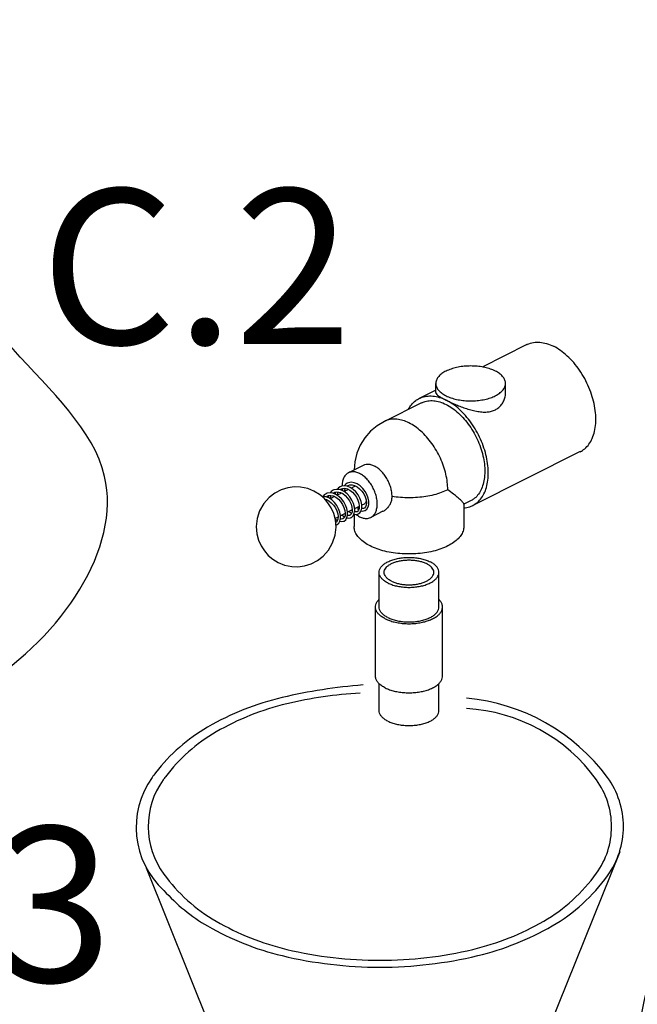
# Model space of a CAD drawing. Extents: x -176 to -55, y -64 to 27.
# Drawn here: x -142 to -137, y -54 to -47 of the extents above; entities that cross this region are included whole.
import ezdxf
from ezdxf.enums import TextEntityAlignment as Align

# ---------------------------------------------------------------- set-up
doc = ezdxf.new("R2010")
doc.units = 0
doc.header["$LTSCALE"] = 1.5
doc.header["$MEASUREMENT"] = 0
doc.layers.get('0').update_dxf_attribs({"linetype": 'CONTINUOUS'})
doc.layers.add('hose', color=7, linetype='CONTINUOUS')
doc.styles.add('SIMPLEX', font='SIMPLEX.SHX', dxfattribs={"width": 0.875})

msp = doc.modelspace()

# ---------------------------------------------------------------- hatches: boundary and pattern name
at = {"layer": 'hose', "linetype": 'Continuous'}
h = msp.add_hatch(dxfattribs=at)
h.set_pattern_fill('ANSI37', color=256, scale=4, angle=5.932290064579413e-29, style=0)
h.set_pattern_definition([(45, (-148.335388130476, -29.81468795458773), (-0.3535533905932737, 0.3535533905932738), []), (135, (-148.335388130476, -29.81468795458773), (-0.3535533905932738, -0.3535533905932737), [])])
edge = h.paths.add_edge_path()
edge.add_spline(control_points=[(-139.748552105917, -57.56416384472023), (-138.7350784242063, -57.94541738508084), (-136.6203315873907, -58.75276977295714), (-134.2314435787099, -61.21910878125431), (-132.0160553085855, -61.25448315605541), (-131.0201116336813, -61.27038595978149)], knot_values=[0.07527305443326233, 0.07527305443326233, 0.07527305443326233, 0.07527305443326233, 3.312139501033346, 6.844684931697951, 9.729782206122954, 9.729782206122954, 9.729782206122954, 9.729782206122954], degree=3, periodic=0)
edge.add_spline(control_points=[(-131.0201116336813, -61.27038595978149), (-128.2748499901044, -61.25067961731507), (-123.9794185639847, -61.21984567370095), (-117.8102733182381, -59.2593861079919), (-113.2842181806054, -55.50783736165592), (-108.0380701182841, -53.0714493932205), (-107.6495423229039, -50.48861283279173), (-107.5988814060658, -49.04795053854448)], knot_values=[0, 0, 0, 0, 8.218589172657188, 12.85938857347012, 18.88351864618093, 26.57201308830633, 26.96766357908103, 26.96766357908103, 26.96766357908103, 26.96766357908103], degree=3, periodic=0)
edge.add_line((-107.5988814060658, -49.04795053854448), (-107.5988814060654, -23.21709463916325))
edge.add_line((-107.5988814060654, -23.21709463916326), (-108.2646414060654, -23.21709463916325))
edge.add_line((-108.2646414060654, -23.21709463916325), (-108.2646414060658, -48.9389914434629))
edge.add_spline(control_points=[(-108.2646414060658, -48.93899144346289), (-108.279760730042, -49.47338807432581), (-108.3623603557587, -52.39289438049169), (-113.7363775367046, -54.90044646903623), (-118.0370365287928, -58.52878354024028), (-124.1185601360818, -60.46639814141884), (-128.2801590917842, -60.49952352879434), (-130.9793437776424, -60.5210084290139)], knot_values=[0, 0, 0, 0, 1.560977411778619, 8.527904433288153, 14.7190460033306, 19.09551256973183, 27.17317686622333, 27.17317686622333, 27.17317686622333, 27.17317686622333], degree=3, periodic=0)
edge.add_spline(control_points=[(-130.9793437776424, -60.5210084290139), (-131.935016408273, -60.44981410976322), (-134.0192504704232, -60.29454585109607), (-136.3777488057098, -57.99436645796668), (-138.4719793819509, -57.29406531615743), (-139.5156562655426, -56.94506453202645)], knot_values=[0, 0, 0, 0, 2.795483939652684, 6.096693219490873, 9.376293146055875, 9.376293146055875, 9.376293146055875, 9.376293146055875], degree=3, periodic=0)
edge.add_line((-139.5156562655426, -56.94506453202645), (-139.748552105917, -57.56416384472023))
edge = h.paths.add_edge_path(flags=17)
edge.add_line((-108.2646414060654, -23.21709463916325), (-107.5988814060654, -23.21709463916325))
edge.add_line((-108.2646414060654, -23.21709463916325), (-107.5988814060654, -23.21709463916325))

# ---------------------------------------------------------------- linework, layer by layer
at = {"color": 7, "linetype": 'Continuous'}
for p, q in [((-138.2225618313822, -49.08967663522179), (-138.5366611185221, -49.24672627879176)), ((-138.8611135764697, -49.42467477767349), (-138.8611135764697, -49.36200094997843)), ((-138.3712776389697, -49.42467477991273), (-138.3712776389697, -49.36200094997843)), ((-138.8611135764697, -49.40895250765353), (-138.9771455848466, -49.46696851195401)), ((-138.961498349855, -49.49826298193741), (-139.2212730846872, -49.62815034946551)), ((-137.8470281900139, -49.84074391795833), (-138.6016119434784, -50.21803579469056)), ((-139.3697955975276, -49.93712013176884), (-139.4737559873989, -49.98910032659253)), ((-139.4825559335695, -50.08350188309406), (-139.474863490219, -50.07766977550268)), ((-139.4268142821999, -50.08298373699058), (-139.454518527502, -50.09683585975363)), ((-139.6310579368952, -50.15781374667618), (-139.6233094446693, -50.15189275250391)), ((-139.616536947246, -50.15634544201271), (-139.6177411153537, -50.16304832652766)), ((-139.6130771391719, -50.14841464595056), (-139.616536947246, -50.15634544201271)), ((-139.5722039427696, -50.15567856738741), (-139.6029897068796, -50.17107144933048)), ((-139.5818673354549, -50.13286706139058), (-139.5737889880447, -50.12713254815159)), ((-139.5670748589119, -50.13166841661696), (-139.5682518154297, -50.13832015106378)), ((-139.5637805484311, -50.12413993115149), (-139.5670748589119, -50.13166841661696)), ((-139.5225387929755, -50.13084599249041), (-139.5534824716827, -50.14631783173203)), ((-139.5326459510451, -50.10835404426295), (-139.5243103440397, -50.10239322346196)), ((-139.5177003344338, -50.10728986130155), (-139.5187325603867, -50.11327966896988)), ((-139.514097481726, -50.09896424471006), (-139.5177003344338, -50.10728986130155)), ((-139.4732302665845, -50.10619172929484), (-139.5034577702186, -50.12130548111196)), ((-139.6216445316165, -50.1803988618109), (-139.6304379790358, -50.18479558552053)), ((-139.3978866880462, -50.2249922903906), (-139.4306678037181, -50.24138284845046)), ((-139.3642253420091, -50.20816161759596), (-139.3807751546333, -50.21643652368411)), ((-138.61725917847, -50.18674132470716), (-138.6642824053567, -50.21025293803853)), ((-138.6642824053567, -50.20745375417118), (-138.6642824053567, -50.36629914591681)), ((-139.4968177389881, -50.27445781597346), (-139.5292506933828, -50.29067429317083)), ((-139.4972201384829, -50.28040243714426), (-139.5024016449745, -50.27724976907864)), ((-139.4471388354967, -50.24961836411579), (-139.4798003725314, -50.26594913285708)), ((-139.4477687183837, -50.25589639169758), (-139.4524569819189, -50.25227743743886)), ((-139.4340245928567, -50.28003841660296), (-139.4340245928567, -50.36629914591681)), ((-139.4059017956776, -50.24720262516386), (-139.4022551479425, -50.24895116681455)), ((-139.2315491292309, -50.25917777409245), (-139.3172836368101, -50.30204502777008)), ((-139.5463526746031, -50.29922528378101), (-139.5677130485208, -50.30990547085182)), ((-139.2590831866067, -50.93025717123321), (-139.2590831866067, -50.68785124799484)), ((-138.8392238116067, -50.93025717123321), (-138.8392238116067, -50.68785124799484)), ((-139.2842747491068, -51.41506901748603), (-139.2842747491068, -50.93025717123321)), ((-138.8140322491068, -51.41506901748603), (-138.8140322491068, -50.93025717123321)), ((-139.2590831866067, -51.65747494072441), (-139.2590831866067, -51.46779302622149)), ((-138.8392238116067, -51.65747494072441), (-138.8392238116067, -51.46711775239336))]:
    msp.add_line(p, q, dxfattribs=at)
for p, q in [((-138.5031139058297, -54.97188794398257), (-137.5683616447492, -52.64521041170313)), ((-139.9849170337083, -55.01846527029154), (-140.891392152065, -52.76217194074849))]:
    msp.add_line(p, q)
for points in [[(-139.2212730846873, -49.62815034946551), (-139.272126694698, -49.65868789047384), (-139.3183386397423, -49.69731658717848), (-139.3584229246336, -49.74330835348794), (-139.3908892933407, -49.79535165552691), (-139.4147870516751, -49.85223185781361), (-139.4292605224239, -49.91202057512498), (-139.4337653942951, -49.96910503015258)], [(-139.7156700484026, -50.11788097481409), (-139.7596639430982, -50.10036238225086), (-139.8099845769007, -50.09003723476139), (-139.8531078095463, -50.08859910555913), (-139.8984101000324, -50.09431319661422), (-139.9454086017922, -50.10859356810239), (-139.990030602978, -50.13139915732894), (-140.0311044690974, -50.16293218693071), (-140.0677035192308, -50.20427317295862), (-140.0968496547796, -50.25505270342911), (-140.1145652267758, -50.30970170693919), (-140.1207341220455, -50.36488597069263), (-140.1163366560246, -50.41776925011499), (-140.1042702059318, -50.46287400516228), (-140.0866380162161, -50.50215739049374), (-140.0639065714681, -50.53732946378562), (-140.036581905688, -50.56832601364847), (-140.0055395790613, -50.59456430617144), (-139.9660258093892, -50.61859249656381)], [(-139.5321145187996, -50.08673628848711), (-139.5448427841562, -50.09528405300981), (-139.5533983464192, -50.10552676788473)], [(-139.4620988446633, -50.09176825271336), (-139.4832309899664, -50.08322910392896), (-139.5040306189604, -50.08032474271304), (-139.5235043627259, -50.08325540235274), (-139.5321665614327, -50.08676226759383)], [(-139.48263420409, -50.06199613012472), (-139.4955907220213, -50.07074439642063), (-139.5035712766817, -50.08038888289433)], [(-139.356239522872, -50.25306631715257), (-139.343830850217, -50.24322197784029), (-139.3354101734325, -50.22872122160636), (-139.3311990842196, -50.21040736993012), (-139.331380653582, -50.1891679842574), (-139.3360061305625, -50.16602468567705), (-139.3449187002597, -50.14226080112778), (-139.357730272434, -50.1192164171616), (-139.3738760475518, -50.09817175241434), (-139.3926418882578, -50.08032013187337), (-139.4132127570393, -50.06671172258648), (-139.4345421719821, -50.05827596579663), (-139.4553722789601, -50.05558920952151), (-139.4746724143447, -50.05872431604508), (-139.4826765368873, -50.06201725744847)], [(-139.4749179859506, -50.07769706054001), (-139.4646602595915, -50.07408687316896), (-139.4482139538354, -50.07335721736319), (-139.4307328026517, -50.07778819062548)], [(-139.4307328026517, -50.07778819062548), (-139.4130364994019, -50.08699486386553), (-139.3958361172513, -50.10058728401172), (-139.3801475837719, -50.11780621498966), (-139.3669262696018, -50.13755152066391), (-139.3569140633459, -50.15853043789624)], [(-139.9660258093892, -50.61859249656381), (-139.9220319146935, -50.63611108912703), (-139.8717112808911, -50.64643623661652), (-139.8285880482455, -50.64787436559484), (-139.7832857577594, -50.64216027476368), (-139.7362872559995, -50.62787990327551), (-139.6916652548138, -50.60507431404896), (-139.6505913886944, -50.57354128444718), (-139.613992338561, -50.53220029841928), (-139.5848462030121, -50.48142076794878), (-139.567130631016, -50.4267717644387), (-139.5609617357462, -50.37158750046134), (-139.5653592017671, -50.31870422126291), (-139.5774256518599, -50.27359946621561), (-139.5950578415757, -50.23431608088416), (-139.6177892863236, -50.19914400736835), (-139.6451139521038, -50.16814745772944), (-139.6761562787304, -50.14190916520646), (-139.7156700484026, -50.11788097481409)], [(-139.6113542776881, -50.16555886636758), (-139.6326385695043, -50.15719243115961), (-139.653479374051, -50.15455344122194), (-139.6599365776849, -50.15561874515189)], [(-139.6310768137727, -50.13621743530188), (-139.6436593724754, -50.14463856195186), (-139.6521420428962, -50.15472278226394)], [(-139.5614302694745, -50.14105221721912), (-139.5824009216351, -50.13265335722328), (-139.6032117390416, -50.12980600955161), (-139.6227901628183, -50.13283981934686), (-139.631122382734, -50.13624017936413)], [(-139.6233556289767, -50.15191587499941), (-139.6137604098097, -50.14845638265954), (-139.5976768202318, -50.14747393792127), (-139.5800783598909, -50.15166462084886), (-139.5619884880763, -50.16088584652682), (-139.5446446875613, -50.17446715014028), (-139.5290155725808, -50.19148563734159), (-139.5157458319422, -50.21111441961143), (-139.5056248718075, -50.23206752971144), (-139.4992036784489, -50.25283128480078), (-139.4966448684402, -50.27190401113644), (-139.4977634734619, -50.28842908922901), (-139.5023919620096, -50.3016078762348), (-139.5098528837045, -50.31006193195174), (-139.5124870659724, -50.31163103130368)], [(-139.5815953805578, -50.11147671936624), (-139.5944969428155, -50.12017634556936), (-139.6025579140935, -50.12989546624556)], [(-139.6015950446549, -50.17037411821808), (-139.6008541735654, -50.16494714693295), (-139.5945212032977, -50.14822537804674)], [(-139.5217004439749, -50.1117310504702), (-139.5380322880039, -50.10669220323731), (-139.5577601953775, -50.1051959444486), (-139.5759159029335, -50.10900685550256), (-139.5816110078357, -50.11148451307586)], [(-139.5737909856797, -50.12713354461783), (-139.5694138791436, -50.12524717332291), (-139.5556485821796, -50.12254157711791), (-139.5407421828972, -50.12390354047066), (-139.5290851239097, -50.12750884605278)], [(-139.504695531107, -50.32729431970257), (-139.4928731238841, -50.31813563560534), (-139.4841903558746, -50.30380098021866), (-139.4797173758498, -50.28533971669957), (-139.4798108282614, -50.26350634846759), (-139.4845034726652, -50.24005669585548), (-139.4934564536593, -50.21627731166556), (-139.5062606638515, -50.19330413181874), (-139.5224200587596, -50.17228008742901), (-139.5411546887991, -50.15448529614201), (-139.5614302694745, -50.14105221721912)], [(-139.5521247693989, -50.14563898070202), (-139.5513558949207, -50.14013668866037), (-139.5450931889592, -50.12350599902863)], [(-139.5290810301127, -50.12751047353968), (-139.5140045425505, -50.13519712686143), (-139.4961601890476, -50.14880905468183), (-139.4799029624265, -50.16627976603409), (-139.4662172486316, -50.18645691801252), (-139.4558778935487, -50.20800617490693), (-139.4494254810143, -50.22946498267181), (-139.4471077786667, -50.24930882206382), (-139.4487842612523, -50.26601828179279), (-139.4537714944446, -50.27829604386208), (-139.4611129790228, -50.28581593687746), (-139.4630019476239, -50.28688846641931)], [(-139.5243909062086, -50.10243350980871), (-139.5149943154585, -50.09902159279826), (-139.498794238976, -50.09798567633747), (-139.4812775229042, -50.1021235152043), (-139.4634297180451, -50.11114630324969), (-139.4462077381045, -50.12450064320091), (-139.4304750501977, -50.14147263909371), (-139.4170988771112, -50.16108877788628), (-139.4068881996338, -50.1820194948145), (-139.4003653145431, -50.20280109202394), (-139.3977013450999, -50.22197527832923), (-139.3987162623221, -50.23849611304306), (-139.4031746722189, -50.25166774967577), (-139.4107124102654, -50.26045501654108), (-139.4135304094309, -50.26215270840708)], [(-139.4551796179206, -50.30253635056959), (-139.4534393977709, -50.30160651701006), (-139.4407508679054, -50.29010218696441), (-139.4327510646522, -50.27339712668991), (-139.4297244715118, -50.25295473823609), (-139.4316073459938, -50.22985744706231), (-139.4382883234783, -50.20529698739279), (-139.4494789758011, -50.18068348078646), (-139.4646440892955, -50.15751688460126), (-139.4830188461085, -50.13724323998147), (-139.5036748117642, -50.12113623747734), (-139.5217012248013, -50.11173073137709)], [(-139.5030307577836, -50.12109197489436), (-139.5029780646482, -50.12045637923269), (-139.4972167292249, -50.1019688958875), (-139.4951683654346, -50.09884218856676)], [(-139.4057358352313, -50.27781447098101), (-139.3941617332907, -50.26893521079933), (-139.3854121059786, -50.25477086761739), (-139.3808094917407, -50.23633408984922), (-139.3807722745099, -50.21476764850244), (-139.3852927217084, -50.19144611860974), (-139.3941210389527, -50.16760564297739), (-139.4068588721766, -50.14449643675436), (-139.4229479295551, -50.12337062763306), (-139.4416695396994, -50.10542568746796), (-139.4620988446633, -50.09176825271336)], [(-139.6400836473857, -50.17385373402593), (-139.6288777896597, -50.17666430559917), (-139.6112694040671, -50.1857555759555), (-139.5942565407422, -50.19908599198366), (-139.5786500896586, -50.21603154748424), (-139.5654113628567, -50.23553487353359), (-139.5553221436429, -50.25626281988048), (-139.5488623229976, -50.27678442605764), (-139.5461480192452, -50.29610618005756), (-139.547279402099, -50.31334932538932), (-139.5520416477671, -50.32664241894201), (-139.5595255155046, -50.33493461607082), (-139.5619675157087, -50.33637125550003)], [(-139.5541745595913, -50.35203383472844), (-139.5421478987317, -50.34264141771622), (-139.5335179008878, -50.32815622695689), (-139.5291784986193, -50.30989935747538), (-139.5292586272694, -50.28856150302318), (-139.5339092069142, -50.26505794472191), (-139.5428901814445, -50.24111938993956), (-139.5557331606675, -50.21805741532109), (-139.5718893205311, -50.19703354044258), (-139.5907237053515, -50.17915522938517), (-139.6113542776881, -50.16555886636758)], [(-139.3569140633459, -50.15853043789624), (-139.3505918195335, -50.17938239166889), (-139.348164900902, -50.19885715317346), (-139.3496177903446, -50.2156452399116), (-139.354541906021, -50.22838880673526), (-139.3621171947225, -50.23631332617966), (-139.3640457962571, -50.23741039812544)], [(-139.5189028208648, -50.28550035691179), (-139.5119293113432, -50.29189692994074), (-139.5011676178117, -50.29812177690251)], [(-139.4630541658142, -50.28691457831356), (-139.4661190521449, -50.28815409790884), (-139.4762995310967, -50.28907114512693), (-139.4803456778263, -50.28793289807609)], [(-139.4693798981541, -50.26073889566843), (-139.4602172176675, -50.26877001550479), (-139.4517432391193, -50.27330280701674)], [(-139.4357636947251, -50.27968805235171), (-139.4248073778996, -50.28189534086469), (-139.4089322528679, -50.27922949045149), (-139.405763229992, -50.27782813891516)], [(-139.4135440755736, -50.26215954953975), (-139.4192436421814, -50.26406720445809), (-139.431283516855, -50.26348493160881)], [(-139.38564049358, -50.25514059287199), (-139.3744706864353, -50.25716798474239), (-139.3588472157081, -50.25424846201256), (-139.3562789914447, -50.25308602501573)], [(-139.3640946634098, -50.23743482386444), (-139.3665683971453, -50.23847724467472), (-139.3763684087124, -50.23967360362193), (-139.381341584341, -50.23846550339126)], [(-139.5673676175613, -50.31119670211911), (-139.5619633274155, -50.31622254759473), (-139.5506832410151, -50.32285063063521)], [(-139.5624010179382, -50.35427890476311), (-139.5573759436603, -50.35345122668428), (-139.5542043474384, -50.35204870021348)], [(-139.5467414319154, -50.30515024791961), (-139.5514735650451, -50.30233085235783), (-139.551855775238, -50.30197683409843)], [(-139.5341557407257, -50.32922682178674), (-139.5260953843458, -50.33126079660429), (-139.5091211328564, -50.32916270086299), (-139.5047214922998, -50.32730727577914)], [(-139.5125353377086, -50.31165516392486), (-139.515301395455, -50.31279755291643), (-139.5253922354379, -50.31384869829255), (-139.5298329742934, -50.31265288796158)], [(-139.4846162155438, -50.30450404537854), (-139.4763005233084, -50.30654265656322), (-139.4594443138828, -50.30435323636953), (-139.4552412118509, -50.30256713465896)]]:
    msp.add_lwpolyline(points, dxfattribs=at)
for points in [[(-139.3711989119407, -51.47763423750462, 0.03743593439476904), (-139.9395507308255, -51.56562227571567, 0.07234108405765972), (-140.4617612203654, -51.77369628684693, 0.09816627447649469), (-140.8265610980773, -52.09320179415762)], [(-139.3927858823796, -51.53515503071878, 0.04474107831691205), (-139.9060785871709, -51.60980461602796, 0.07234108405766038), (-140.4028153942943, -51.80772867539673, 0.1011456422609779), (-140.7582889483449, -52.12279132714998)], [(-140.7684435931695, -52.9196057811511, 0.07976202291075664), (-140.4617612203654, -53.16902421738892, 0.07234108405765916), (-139.9395507308255, -53.37709822852023, 0.05875186753537603), (-139.2533717859061, -53.45800609378315, 0.05875186753537603), (-138.5671928409868, -53.37709822852023, 0.07234108405765949), (-138.0449823514468, -53.16902421738892, 0.1066170543910077), (-137.6553053861211, -52.81604056542825, 0.1568512196707792), (-137.5444510590654, -52.47136025211792, 0.1568512196707794), (-137.6553053861211, -52.12667993880761, 0.2134729664956347), (-138.6444417265676, -51.57110574683236)], [(-140.769431607667, -52.80484026411267, 0.1051414278403894), (-140.4028153942943, -53.13499182883912, 0.07234108405765911), (-139.9060785871709, -53.33291588820789, 0.05875186753537521), (-139.2533717859061, -53.40987702833608, 0.05875186753537653), (-138.6006649846413, -53.33291588820789, 0.07234108405765916), (-138.103928177518, -53.13499182883912, 0.1066170543910067), (-137.7332598446471, -52.79922689160824, 0.1568512196707781), (-137.6278130457405, -52.47136025211792, 0.1568512196707771), (-137.7332598446471, -52.14349361262765, 0.2252525195184899), (-138.6444417265676, -51.64300659144692)], [(-140.8265610980773, -52.09320179415762, 0.00836324849132183), (-140.8514381856911, -52.12667993880761, 0.3797215363785062), (-140.7684435931695, -52.9196057811511, 0.05273325203866175)], [(-140.7582889483449, -52.12279132714998, 0.005413038729946455), (-140.7734837271651, -52.14349361262765, 0.3249961354472948), (-140.769431607667, -52.80484026411267, 0.07061769083402088)]]:
    msp.add_lwpolyline(points, format="xyb")
msp.add_spline([(-138.2312683210611, -56.53428751383046), (-140.2230413010153, -56.16826482047748), (-141.8714056664627, -54.97869076226743), (-143.1992546787911, -54.10938701796033), (-143.4739813549812, -53.33158864217876), (-143.4052994166647, -52.27927355119516), (-142.031662804484, -51.47859837606325), (-141.1845873603723, -50.01450760265107), (-141.8256180666104, -49.12232766861882), (-142.6726935107221, -47.72686607400726), (-142.9084504814183, -46.16683246944433), (-142.8718201861212, -43.75108244946421), (-141.8087725898705, -42.09479815296947), (-141.5523605227908, -40.19148026945868), (-141.4424696368993, -37.92213908296969), (-140.9662757980367, -36.09202561620452), (-138.8050872984294, -35.50638967261477), (-137.3590614505575, -35.07958794556691), (-136.597054586906, -34.81529159867227), (-136.0113791512287, -34.94114691486618), (-135.4445967147518, -35.65852227813332), (-135.4194060491512, -36.70941389402014), (-135.7867753078752, -37.44248406087081), (-135.808031412956, -39.21466788263604), (-135.1954021374182, -39.8107186650069), (-132.9673745774165, -41.05111535636308), (-132.1419376005496, -42.24708255518988), (-129.087822509464, -42.86568642587201), (-127.4782210508191, -40.76243399710336), (-126.1575216724167, -40.43251209530627), (-124.9899017941201, -41.22037538494158), (-124.2470087303551, -45.71556221136393), (-125.3200763694516, -47.03524981855196), (-130.6441420698449, -49.01478122933418), (-133.5350283687964, -49.02724136102745), (-134.7319113390078, -48.57359844124392), (-135.7637075600913, -49.27468278737524), (-136.9605905303027, -50.55312985202602), (-137.1669497745196, -52.49142132989618), (-137.5383957678638, -54.88335572754988), (-137.8076972096334, -56.48430189623377), (-138.2367506405373, -56.53436615549538)], degree=3)
for points, start_tangent, end_tangent in [([(-138.2225459071798, -49.08967077958304), (-138.2171458044315, -49.08709637924414), (-138.1760968481771, -49.07477488798121), (-138.1311935461363, -49.07310345647173), (-138.0836607434277, -49.08212767674141), (-138.0347950108102, -49.10160139184446)], (0.8942544273332569, 0.4475589561106657), (0.894427190769947, -0.4472135959598956)), ([(-137.8470441144403, -49.84074977359709), (-137.8163693150204, -49.82068872135697), (-137.786252496618, -49.78835674347778), (-137.7629152700306, -49.74721017226984), (-137.7469942141748, -49.69837137917323), (-137.7389236136737, -49.64317255872731), (-137.7389236136737, -49.58311939136514), (-137.7469942141748, -49.51984997064219), (-137.7629152700306, -49.45509012146577), (-137.786252496618, -49.39060632389438), (-137.8163693150204, -49.32815752761277), (-137.8524442169647, -49.26944717286556), (-137.8934931732192, -49.21607672557209), (-137.9383964752598, -49.16950199179801), (-137.9859292781924, -49.13099340935906), (-138.0347950108102, -49.10160139184446)], (0.8942544272743936, 0.4475589562282791), (-0.894427190999916, 0.447213595499958)), ([(-138.4430124511648, -49.27540937170101), (-138.4777835448701, -49.26097259710948), (-138.5172680956886, -49.2499762218927), (-138.5601215040834, -49.24279471448464), (-138.6048844488146, -49.23967263233477), (-138.6500325814932, -49.24071629436131), (-138.6940284366524, -49.24589015986006), (-138.7353737880981, -49.25501803926681), (-138.7726606695496, -49.26778909310814), (-138.8046193212363, -49.28376841895146), (-138.8301614291429, -49.30241185956532), (-138.8484171875085, -49.32308453540016), (-138.85876491873, -49.34508246297971), (-138.8611043673301, -49.36201306051421)], (-0.8944271909055248, 0.4472135956887405), (-0.001714898823998785, -0.9999985295599307)), ([(-138.3712868481092, -49.36198883921873), (-138.3715389726563, -49.35634537052587), (-138.3777831367321, -49.33396389816034), (-138.3921461515482, -49.31253719385094), (-138.4141389019818, -49.2927949185537), (-138.4430124511648, -49.27540937170101)], (0.001714898454093829, 0.999998529560565), (-0.8944271906201042, 0.4472135962595816)), ([(-138.8611043673301, -49.36201306051421), (-138.860852242783, -49.36765652943101), (-138.8546080787072, -49.39003800179653), (-138.8402450636672, -49.411464705882), (-138.8182523134575, -49.43120698117924), (-138.7893787642746, -49.44859252825585)], (-0.001714898454093829, -0.999998529560565), (0.8944271906201042, -0.4472135962595816)), ([(-138.7893787642746, -49.44859252825585), (-138.7546076703451, -49.46302930284738), (-138.7151231197506, -49.47402567784024), (-138.6722697113559, -49.48120718547224), (-138.6275067666248, -49.48432926739819), (-138.5823586339461, -49.48328560537164), (-138.538362778787, -49.47811173987288), (-138.4970174271174, -49.46898386046615), (-138.4597305456658, -49.45621280662481), (-138.427771894203, -49.44023348078148), (-138.4022297862964, -49.42159004016764), (-138.3839740277068, -49.40091736433279), (-138.3736262967093, -49.37891943675324), (-138.3712868481092, -49.36198883921873)], (0.8944271909055248, -0.4472135956887405), (0.001714898823998785, 0.9999985295599307)), ([(-139.0530324199899, -49.54351927912416), (-139.0317373618598, -49.51131122089213), (-139.001497039415, -49.48204140977452), (-138.9771305402217, -49.46696649998788)], (0.4724250606471389, 0.8813708425359597), (0.8942758829332598, 0.4475160837377121)), ([(-138.9771305402217, -49.46696649998788), (-138.9658936117822, -49.46188333687785), (-138.9258266575663, -49.45134728585106), (-138.8823086791822, -49.45070045094578), (-138.8364404395314, -49.45995986859996), (-138.7893787642746, -49.47889326857669)], (0.8942758826427156, 0.4475160843183095), (0.894427190999916, -0.447213595499958)), ([(-138.8611126733801, -49.42467592887191), (-138.8611132040824, -49.42476997804369), (-138.8579504885021, -49.43372250357434), (-138.8489787876018, -49.44325165523754), (-138.8345784263502, -49.45374971850772), (-138.8147571671074, -49.46556574879448), (-138.7893787642746, -49.47889326857669)], (-0.01009590719691387, -0.9999490350302217), (0.8944271914854437, -0.4472135945289024)), ([(-138.7893787642746, -49.47889326857669), (-138.7594014426379, -49.49323649402096), (-138.726708771519, -49.50765674787383), (-138.6917832810783, -49.52178653383016), (-138.6546920865645, -49.53523270609566), (-138.6157059177813, -49.54726938020941), (-138.5760281955985, -49.55665092454326), (-138.5372163851208, -49.56201393254783), (-138.50141340135, -49.5622743801632), (-138.469902487253, -49.55719710605674), (-138.4425688758931, -49.54694421020776), (-138.4190376926363, -49.53152594703771), (-138.3992796653349, -49.51075027757089), (-138.3839750911266, -49.48473055958396), (-138.37440224565, -49.45502632724858), (-138.3712776217275, -49.42466856912893)], (0.8944271910873053, -0.4472135953251794), (-8.510561582509087e-05, 0.9999999963785171)), ([(-138.9615097153923, -49.49827364658946), (-138.9357309928799, -49.48831739717564), (-138.8967507648268, -49.48254633848094), (-138.8549509372164, -49.48622765226936), (-138.8114291722605, -49.49926468534532), (-138.7673283560645, -49.5213150933314), (-138.7238065913326, -49.55179982543522), (-138.6820067637221, -49.58991833903331), (-138.6430265354452, -49.63466962578101), (-138.6078895214189, -49.68487849704844), (-138.5775184048293, -49.73922645041431), (-138.5527107064324, -49.79628629675619), (-138.5341178424147, -49.85455964238441), (-138.5222280176442, -49.91251624094986), (-138.5173534077547, -49.96863418014406), (-138.5196219632672, -50.02143985007243), (-138.5289740527306, -50.06954664085318), (-138.5451640331066, -50.11169135595723), (-138.5677667041853, -50.14676738154672), (-138.5961884790827, -50.17385374343079), (-138.6172719670508, -50.18674072279676)], (0.8945975452750108, 0.4468727245960812), (-0.8942944454381062, -0.4474789881754787)), ([(-138.6016102797156, -50.21802696779098), (-138.5861006873909, -50.20914771298352), (-138.5543788887902, -50.18220472131993), (-138.528596645281, -50.14667598163161), (-138.5094055053901, -50.1034593684542), (-138.4972905128358, -50.05364697901572), (-138.4925579553681, -49.99849756179899), (-138.4953276259205, -49.93940474203216), (-138.5055297850669, -49.87786184217541), (-138.522906908085, -49.81542418347544), (-138.5470201664652, -49.75366981847747), (-138.577260489134, -49.69415968491504), (-138.6128639165429, -49.63839818460948), (-138.6529308707587, -49.58779517914284), (-138.6964488491429, -49.54363036585348), (-138.7423170887936, -49.50702154385699), (-138.7893787642746, -49.47889326857669)], (0.8944898428761953, 0.4470882697983919), (-0.894427190999916, 0.447213595499958)), ([(-138.7770085386463, -50.10846200096864), (-138.7803590948326, -50.05464584148714), (-138.7903282611361, -49.99880425865991), (-138.8066705638063, -49.94231225723171), (-138.828983601109, -49.88656085795898), (-138.8567179522317, -49.83292284514618), (-138.8891907048168, -49.78271896471916), (-138.9256022724004, -49.73718540270171), (-138.9650560814513, -49.69744334686641), (-139.006580647688, -49.66447137834958), (-139.0491534991068, -49.63908137642562), (-139.0917263503017, -49.62189852715469), (-139.1332509167623, -49.61334592921086), (-139.1727047255893, -49.61363417621926), (-139.2091162931729, -49.62275617042916), (-139.2212708078179, -49.62815489939758)], (3.106139814307735e-30, 1), (-0.8942842105590811, -0.4474994421725249)), ([(-139.1678571674072, -50.15544360960266), (-139.1702340717181, -50.12469825163921), (-139.1772734409411, -50.0927575161918), (-139.1887047564337, -50.06084886807728), (-139.2040887189962, -50.03019853873356), (-139.2228341316962, -50.00198440321874), (-139.2442206188517, -49.97729071466804), (-139.2674263094309, -49.95706643789729), (-139.2915594221213, -49.94208878030563), (-139.3156925348117, -49.93293332520691), (-139.3388982256147, -49.92995191117456), (-139.3602847125463, -49.93325911279371), (-139.3697921428127, -49.93712703985508)], (3.106139814307735e-30, 1), (-0.8943960359362532, -0.4472759002020082)), ([(-139.4737677671975, -49.98911191695054), (-139.4782927768678, -49.99159700278786), (-139.4955970382738, -50.00648242253705), (-139.5085274449824, -50.02744675374273), (-139.51651887568, -50.05357375464501), (-139.5192186657337, -50.08259516576013)], (-0.8948808176059171, -0.4463051896191276), (-0.006049932368896407, -0.9999816989917026)), ([(-139.2718175575025, -50.20742380465028), (-139.2745207485291, -50.17457281833246), (-139.2825121792266, -50.14045438650869), (-139.2954425857114, -50.10655964859431), (-139.3127468473411, -50.07436996743919), (-139.3336686847475, -50.04529218634026), (-139.3572937131804, -50.02059714371509), (-139.3825894055078, -50.00136413164051), (-139.4084502187013, -49.98843372515574), (-139.4337459110287, -49.98237104467896), (-139.4573709394615, -49.98344105887129), (-139.4737677671975, -49.98911191695054)], (3.106139814307735e-30, 1), (-0.8948808174671103, -0.4463051898974474)), ([(-139.4234012679569, -50.08156705599661), (-139.4236281680245, -50.08164445835997), (-139.4268046635016, -50.08298619613493)], (-0.9479382873156075, -0.3184540837250374), (-0.8938074377672706, -0.448450960743655)), ([(-139.5185268973661, -50.10012248132174), (-139.5178930957916, -50.10654093204712)], (0.0831009179531305, -0.9965411368505303), (0.1131950957368053, -0.9935727805758046)), ([(-139.5178930957916, -50.10654093204712), (-139.517286717416, -50.11138569474944)], (0.1131950725618503, -0.9935727832160648), (0.1350549921972617, -0.9908381043755825)), ([(-139.2315604007198, -50.25918331063809), (-139.2296329828528, -50.25819576444047), (-139.2092979655406, -50.24453772867115), (-139.1919756136818, -50.22650737097127), (-139.1788341310136, -50.20505080514348), (-139.1706016157193, -50.18090600379204), (-139.1678571674072, -50.15544360960266)], (0.8943837790004022, 0.4473004089657863), (3.106139814307735e-30, 1)), ([(-138.7770085386463, -50.10846200096864), (-138.8229042379959, -50.12806308192459), (-138.8743646473612, -50.14383529640046), (-138.9301240730016, -50.15539071918943), (-138.988811085135, -50.16244513885946), (-139.0489822479846, -50.16482504846784), (-139.1091576230872, -50.16247191334778), (-139.1678571674072, -50.15544360960266)], (-0.8944271908877689, -0.4472135957242523), (-0.9871127444843599, 0.1600263405710286)), ([(-138.6647776244513, -50.20807311773354), (-138.6649531630655, -50.20511095005494), (-138.6726476423421, -50.19398326342677), (-138.6883464040438, -50.17828496659339), (-138.7099142184986, -50.15970370704101), (-138.7365941365783, -50.13855660108474), (-138.7770085386463, -50.10846200096864)], (0.0796628871659126, 0.9968218619233786), (-0.8114831649423095, 0.5843757977664823)), ([(-139.3642349604836, -50.20815915822769), (-139.3584828252428, -50.20427738565963), (-139.3517066494036, -50.19564217103491), (-139.3489631601622, -50.18938242894468)], (0.8938074480462643, 0.4484509402565954), (0.3255640835578489, 0.945519977312557)), ([(-139.3172718570116, -50.30203343763601), (-139.3127468473411, -50.29954835179868), (-139.2954425857114, -50.28466293204949), (-139.2825121792266, -50.26369860084382), (-139.2745207485291, -50.23757159994154), (-139.2718175575025, -50.20742380465028)], (0.8948808176918225, 0.4463051894468799), (3.106139814307735e-30, 1)), ([(-138.6642803974213, -50.23480433949396), (-138.6229604357117, -50.22682397248278), (-138.6016102797156, -50.21802696779098)], (0.9976148569799889, 0.06902606125802616), (0.8944898433697381, 0.4470882688109604)), ([(-139.4519649649519, -50.25216328047386), (-139.4481890603172, -50.2563248688262)], (0.6632796180521565, -0.7483716645334625), (0.6806255984648002, -0.7326314180503267)), ([(-139.4203090515799, -50.28161085825946), (-139.4084502187013, -50.28978122272211), (-139.3825894055078, -50.30271162943081), (-139.3572937131804, -50.30877430968366), (-139.3336686847475, -50.30770429571526), (-139.3172718570116, -50.30203343763601)], (0.7998321088629963, -0.60022378962498), (0.894880817297349, 0.4463051902378336)), ([(-139.4017049248066, -50.23199226963856), (-139.404786851382, -50.23457039810479), (-139.4070613894988, -50.23845809460871), (-139.4078607529332, -50.24264536872604), (-139.4070613894988, -50.24603327985685), (-139.4058869384778, -50.24717816023799)], (-0.894427190999916, -0.447213595499958), (0.8440429650146593, -0.5362755571618597)), ([(-139.3982811776145, -50.23158746630879), (-139.3986229982313, -50.23148847175339), (-139.4017049248066, -50.23199226963856)], (-0.9443214473224119, 0.3290243214823266), (-0.8944272038912322, -0.4472135697173244)), ([(-139.3974841145616, -50.23198172433853), (-139.3982811776145, -50.23158746630879)], (-0.8376442905662076, 0.5462161133487686), (-0.9443214622279076, 0.3290242787025701)), ([(-139.3212984593432, -50.50237162603506), (-139.3623803448886, -50.47811898061222), (-139.3949182188942, -50.45081618155621), (-139.4180245324542, -50.42120797833746), (-139.431069005886, -50.39010200506018), (-139.4340161300593, -50.36628552500691)], (-0.8944271907583796, 0.4472135959830305), (-0.001139353668008405, 0.9999993509363989)), ([(-138.6642908679304, -50.3663127666028), (-138.6646111780877, -50.37425153999306), (-138.6724736763531, -50.40578987258669), (-138.6906110180284, -50.43625100098016), (-138.7185284638906, -50.46480402526175), (-138.7554644989805, -50.49067009307928), (-138.8004116043339, -50.51314364586798), (-138.852143740193, -50.53161166341291), (-138.9092497887561, -50.54557038634399), (-138.9701720457671, -50.55463905729363), (-139.0332487109542, -50.55857030631436), (-139.0967592173935, -50.55725689930646), (-139.1589711637241, -50.55073466270246), (-139.2181875706094, -50.53918150581057), (-139.2727931684976, -50.52291256880773), (-139.3212984593432, -50.50237162603506)], (0.001139353269703287, -0.9999993509368529), (-0.8944271910599718, 0.4472135953798462)), ([(-139.2590721258314, -50.68785124799484), (-139.2582843406631, -50.67870295916789), (-139.251930005935, -50.66068434745386), (-139.2394144095405, -50.64349118822809), (-139.2211178316627, -50.62764588709539), (-139.1975962046293, -50.61362989534556), (-139.1695642211297, -50.60186908160491), (-139.1378736186402, -50.59272079277796), (-139.1034873001887, -50.58646299458066), (-139.0674500767607, -50.58328582710471), (-139.030856921229, -50.58328582710471), (-138.9948196978008, -50.58646299458066), (-138.9604333793493, -50.59272079277796), (-138.9287427768601, -50.60186908160491), (-138.9007107933604, -50.61362989534556)], (-5.470329015911206e-07, 0.9999999999998505), (0.894427190889804, -0.4472135957201817)), ([(-139.2232460135192, -50.68785124799484), (-139.2225926769514, -50.68026426704946), (-139.2173228152531, -50.66532083169164), (-139.20694321413, -50.65106197178252), (-139.1917692522392, -50.63792093539676), (-139.1722619828706, -50.62629700611291), (-139.1490141245268, -50.61654337142861), (-139.1227320515314, -50.60895639048324), (-139.0942143314893, -50.60376658980972), (-139.0643274609976, -50.6011316589605), (-139.0339795372161, -50.6011316589605), (-139.0040926665004, -50.60376658980972), (-138.9755749464582, -50.60895639048324), (-138.9492928734628, -50.61654337142861), (-138.926045015119, -50.62629700611291)], (-5.473603933595865e-07, 0.9999999999998503), (0.8944271911326875, -0.4472135952344146)), ([(-138.8750609844705, -50.68785124799484), (-138.8757143210381, -50.68026426704946), (-138.8809841827365, -50.66532083169164), (-138.8913637838596, -50.65106197178252), (-138.9065377457504, -50.63792093539676), (-138.926045015119, -50.62629700611291)], (-5.471533852428265e-07, 0.9999999999998503), (-0.8944271915340231, 0.447213594431744)), ([(-138.8392348721583, -50.68785124799484), (-138.8400226573265, -50.67870295916789), (-138.8463769920545, -50.66068434745386), (-138.8588925884491, -50.64349118822809), (-138.877189166327, -50.62764588709539), (-138.9007107933604, -50.61362989534556)], (-5.462892718573141e-07, 0.9999999999998509), (-0.8944271905569631, 0.4472135963858636)), ([(-139.1975962046293, -50.76207260086803), (-139.2211178316627, -50.74805660911822), (-139.2394144095405, -50.73221130776158), (-139.251930005935, -50.71501814875973), (-139.2582843406631, -50.69699953704572), (-139.2590721258314, -50.68785124799484)], (-0.8944271905569631, 0.4472135963858636), (-5.462892718573141e-07, 0.9999999999998509)), ([(-139.1722619828706, -50.74940548987676), (-139.1917692522392, -50.73778156081683), (-139.20694321413, -50.72464052420715), (-139.2173228152531, -50.71038166429803), (-139.2225926769514, -50.69543822894021), (-139.2232460135192, -50.68785124799484)], (-0.8944271915340231, 0.447213594431744), (-5.471533852428265e-07, 0.9999999999998503)), ([(-139.1975962046293, -50.76207260086803), (-139.1695642211297, -50.77383341438476), (-139.1378736186402, -50.78298170321171), (-139.1034873001887, -50.78923950140901), (-139.0674500767607, -50.79241666888496), (-139.030856921229, -50.79241666888496), (-138.9948196978008, -50.78923950140901), (-138.9604333793493, -50.78298170321171), (-138.9287427768601, -50.77383341438476), (-138.9007107933604, -50.76207260086803), (-138.877189166327, -50.74805660911822), (-138.8588925884491, -50.73221130776158), (-138.8463769920545, -50.71501814875973), (-138.8400226573265, -50.69699953704572), (-138.8392348721583, -50.68785124799484)], (0.894427190889804, -0.4472135957201817), (-5.470329015911206e-07, 0.9999999999998505)), ([(-139.1722619828706, -50.74940548987676), (-139.1490141245268, -50.75915912456106), (-139.1227320515314, -50.76674610550644), (-139.0942143314893, -50.77193590617996), (-139.0643274609976, -50.77457083702917), (-139.0339795372161, -50.77457083702917), (-139.0040926665004, -50.77193590617996), (-138.9755749464582, -50.76674610550644), (-138.9492928734628, -50.75915912456106), (-138.926045015119, -50.74940548987676), (-138.9065377457504, -50.73778156081683), (-138.8913637838596, -50.72464052420715), (-138.8809841827365, -50.71038166429803), (-138.8757143210381, -50.69543822894021), (-138.8750609844705, -50.68785124799484)], (0.8944271911326875, -0.4472135952344146), (-5.473603933595865e-07, 0.9999999999998503)), ([(-139.2842695791264, -50.93024885018021), (-139.2840738986823, -50.92539898131611), (-139.2792706270433, -50.90613192726735), (-139.2681903601166, -50.88752294691958), (-139.2595328788378, -50.87775947588181)], (-0.001139352446001872, 0.9999993509377914), (0.7065307599397179, 0.7076823335784248)), ([(-138.8140374188633, -50.9302654922862), (-138.8158378439365, -50.91571578806261), (-138.823806831303, -50.89671286631506), (-138.8379226884525, -50.87862494578288), (-138.8391144049867, -50.87742313135089)], (-0.001139352195583721, 0.9999993509380767), (-0.7091169939984255, 0.7050908372845565)), ([(-139.2154093293277, -51.01338508634371), (-139.2405066267924, -50.99856892480562), (-139.260384309761, -50.98188939668353), (-139.2745001666866, -50.96380147615135), (-139.2824691540533, -50.94479855417989), (-139.2842695791264, -50.93024885018021)], (-0.8944271906045441, 0.4472135962907016), (-0.00113935295285663, 0.9999993509372138)), ([(-139.1975962046293, -51.00447852410641), (-139.2211178316627, -50.99046253213266), (-139.2394144095405, -50.97461723099996), (-139.251930005935, -50.95742407177419), (-139.2582843406631, -50.93940546006016), (-139.2590721258314, -50.93025717123322)], (-0.8944271905569631, 0.4472135963858636), (-5.462892718573141e-07, 0.9999999999998509)), ([(-139.2154093293277, -51.01338508634371), (-139.1857770062517, -51.02593373496401), (-139.1524179500075, -51.03587257644833), (-139.1162421087191, -51.04293050502312), (-139.0782362650002, -51.04691499870641), (-139.0394371194965, -51.04771737102099), (-139.0009030111751, -51.04531573531342), (-138.9636850504795, -51.03977560173814), (-138.9287984464065, -51.03124809100776), (-138.8971948143718, -51.019965811262), (-138.8697362190492, -51.0062365136007), (-138.8471716593338, -50.99043469758337), (-138.8301166378729, -50.97299139532291), (-138.8190363709464, -50.95438241519908), (-138.8142330993073, -50.93511536092638), (-138.8140374188633, -50.9302654922862)], (0.8944271909016103, -0.4472135956965694), (-0.001139353382149804, 0.9999993509367248)), ([(-139.1975962046293, -51.00447852410641), (-139.1695642211297, -51.01623933762314), (-139.1378736186402, -51.02538762645009), (-139.1034873001887, -51.03164542464739), (-139.0674500767607, -51.03482259212334), (-139.030856921229, -51.03482259212334), (-138.9948196978008, -51.03164542464739), (-138.9604333793493, -51.02538762645009), (-138.9287427768601, -51.01623933762314), (-138.9007107933604, -51.00447852410641), (-138.877189166327, -50.99046253213266), (-138.8588925884491, -50.97461723099996), (-138.8463769920545, -50.95742407177419), (-138.8400226573265, -50.93940546006016), (-138.8392348721583, -50.93025717123322)], (0.894427190889804, -0.4472135957201817), (-5.470329015911206e-07, 0.9999999999998505)), ([(-139.2154093293277, -51.49819693259654), (-139.2405066267924, -51.48338077105843), (-139.260384309761, -51.46670124316028), (-139.2745001666866, -51.44861332240419), (-139.2824691540533, -51.42961040065664), (-139.2842695791264, -51.41506069643304)], (-0.8944271906045441, 0.4472135962907016), (-0.00113935295285663, 0.9999993509372138)), ([(-139.2154093293277, -51.49819693259654), (-139.1857770062517, -51.51074558144077), (-139.1524179500075, -51.52068442292508), (-139.1162421087191, -51.52774235149986), (-139.0782362650002, -51.53172684518317), (-139.0394371194965, -51.53252921749773), (-139.0009030111751, -51.53012758156624), (-138.9636850504795, -51.52458744821488), (-138.9287984464065, -51.51605993726059), (-138.8971948143718, -51.50477765751483), (-138.8697362190492, -51.49104835985354), (-138.8471716593338, -51.47524654383621), (-138.8301166378729, -51.45780324179966), (-138.8190363709464, -51.43919426145191), (-138.8142330993073, -51.41992720740314), (-138.8140374188633, -51.41507733853903)], (0.8944271909016103, -0.4472135956965694), (-0.001139353382149804, 0.9999993509367248)), ([(-139.1975962046293, -51.73169629359762), (-139.2211178316627, -51.71768030184779), (-139.2394144095405, -51.70183500049115), (-139.251930005935, -51.6846418412654), (-139.2582843406631, -51.66662322977529), (-139.2590721258314, -51.65747494072442)], (-0.8944271905569631, 0.4472135963858636), (-5.462892718573141e-07, 0.9999999999998509)), ([(-139.1975962046293, -51.73169629359762), (-139.1695642211297, -51.74345710711433), (-139.1378736186402, -51.75260539594128), (-139.1034873001887, -51.75886319413859), (-139.0674500767607, -51.76204036161453), (-139.030856921229, -51.76204036161453), (-138.9948196978008, -51.75886319413859), (-138.9604333793493, -51.75260539594128), (-138.9287427768601, -51.74345710711433), (-138.9007107933604, -51.73169629359762), (-138.877189166327, -51.71768030184779), (-138.8588925884491, -51.70183500049115), (-138.8463769920545, -51.6846418412654), (-138.8400226573265, -51.66662322977529), (-138.8392348721583, -51.65747494072442)], (0.894427190889804, -0.4472135957201817), (-5.470329015911206e-07, 0.9999999999998505))]:
    msp.add_spline(points, degree=3, dxfattribs=dict(at, start_tangent=start_tangent, end_tangent=end_tangent))

# ---------------------------------------------------------------- texts
at = {"style": 'SIMPLEX'}
for s, p in [('C.2', (-140.5414064446201, -49.08639082119751)), ('C.3', (-142.2214380941122, -53.56119700254084))]:
    msp.add_text(s, height=1.08903643359375, dxfattribs=at).set_placement(p, align=Align.CENTER)

doc.saveas('drawing.dxf')
